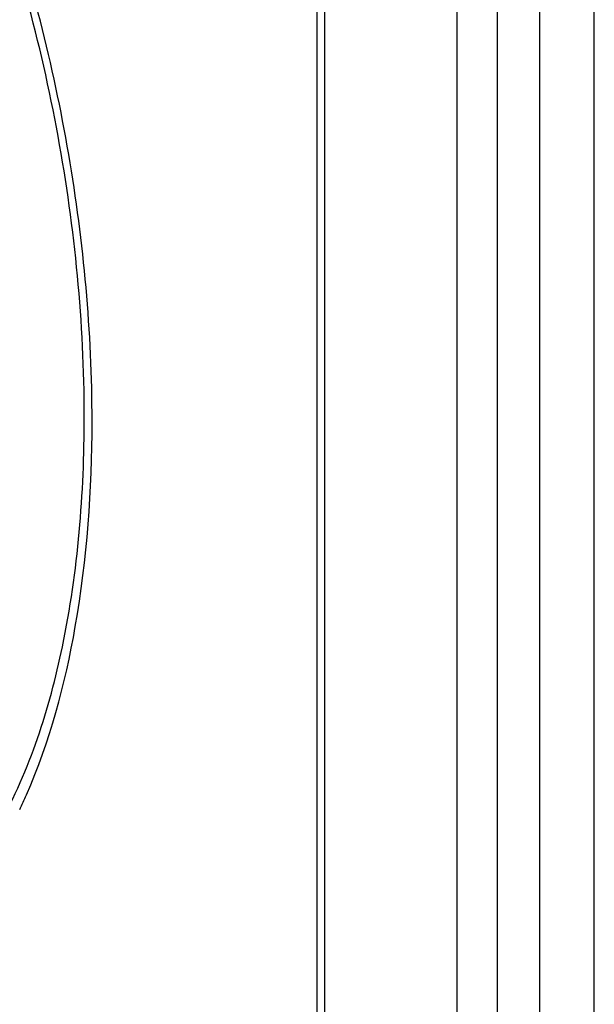
# Model space of a CAD drawing. Units: millimetres. Extents: x -3 to 844, y 0 to 594.
# Drawn here: x 668 to 671, y 526 to 533 of the extents above; entities that cross this region are included whole.
import ezdxf

# ---------------------------------------------------------------- set-up
doc = ezdxf.new("R2010")
doc.units = ezdxf.units.MM
doc.header["$LTSCALE"] = 46.255
doc.layers.get('0').update_dxf_attribs({"linetype": 'CONTINUOUS'})
doc.layers.add('KONSTRUKTIONSELEMENTE', color=7, linetype='CONTINUOUS')

msp = doc.modelspace()

# ---------------------------------------------------------------- linework, layer by layer
at = {"color": 7, "linetype": 'CONTINUOUS'}
for p, q in [((670.41126, 514.53655), (670.41126, 541.55271)), ((670.67107, 518.09861), (670.67107, 539.11383)), ((671.29068, 518.14198), (671.29068, 539.1572))]:
    msp.add_line(p, q, dxfattribs=at)
at = {"color": 9, "linetype": 'CONTINUOUS'}
msp.add_line((670.94068, 518.34932), (670.94068, 539.36453), dxfattribs=at)
at = {"layer": 'KONSTRUKTIONSELEMENTE', "color": 7, "linetype": 'CONTINUOUS'}
for p, q in [((669.51126, 535.17927), (669.51126, 523.05695)), ((669.56126, 535.14965), (669.56126, 523.02733))]:
    msp.add_line(p, q, dxfattribs=at)
msp.add_arc((664.62569, 528.91134), 3.30575, 334.412984, 336.2196, dxfattribs=at)
for points, knots in [([(668.02126, 530.00078), (668.02126, 530.60252), (667.90164, 531.81263), (667.43948, 533.51863), (666.74932, 534.97228), (666.109, 535.76302), (665.75728, 536.03648)], [0, 0, 0, 0, 0.2730128, 0.5483665, 0.7978685, 1, 1, 1, 1]), ([(668.07126, 529.97116), (668.07126, 530.54319), (667.96456, 531.69694), (667.54804, 533.34122), (666.91683, 534.78265), (666.33448, 535.59776), (666.01069, 535.91061)], [0, 0, 0, 0, 0.2673887, 0.5386928, 0.7895408, 1, 1, 1, 1]), ([(667.47466, 527.38581), (667.67357, 527.73734), (667.9496, 528.60884), (668.02126, 529.50744), (668.02126, 530.00078)], [0, 0, 0, 0, 0.4501573, 1, 1, 1, 1]), ([(667.65078, 527.57835), (667.80167, 527.92061), (668.0136, 528.7161), (668.07126, 529.53129), (668.07126, 529.97116)], [0, 0, 0, 0, 0.4595663, 1, 1, 1, 1])]:
    msp.add_open_spline(points, degree=3, knots=knots, dxfattribs=at)

doc.saveas('drawing.dxf')
